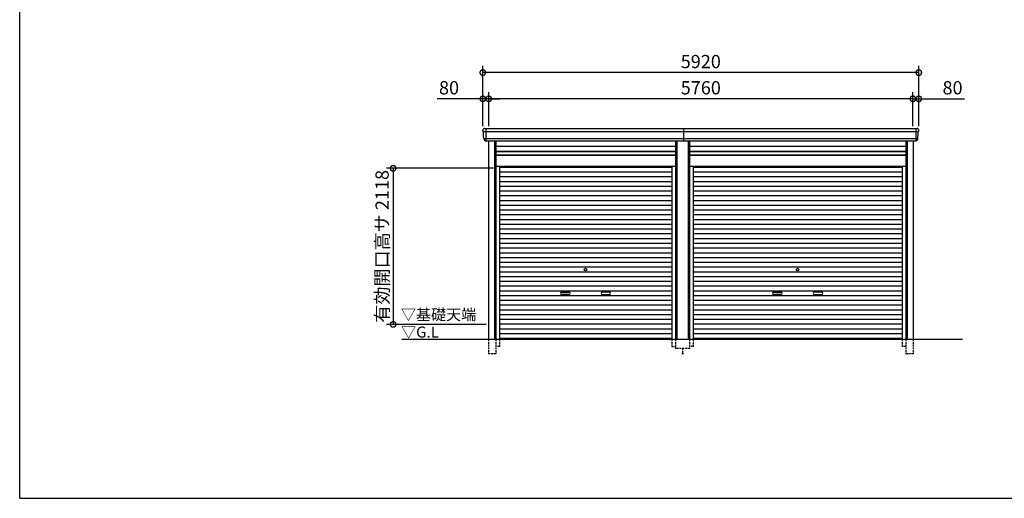
# Model space of a CAD drawing. Extents: x -35008 to -10877, y -2824 to 14162.
# Drawn here: x -35008 to -21636, y -2496 to 3999 of the extents above; entities that cross this region are included whole.
import ezdxf

# ---------------------------------------------------------------- set-up
doc = ezdxf.new("R2010")
doc.units = 0
doc.header["$LTSCALE"] = 20
doc.header["$PDMODE"] = 3
doc.header["$PDSIZE"] = 2
doc.linetypes.add('HIDDEN', pattern=[0.375, 0.25, -0.125])
doc.layers.get('0').update_dxf_attribs({"linetype": 'CONTINUOUS'})
doc.layers.get('DEFPOINTS').update_dxf_attribs({"linetype": 'CONTINUOUS'})
for name, color, linetype in [('仕様書枠', 230, 'CONTINUOUS'), ('寸法', 4, 'CONTINUOUS'), ('破線', 2, 'HIDDEN'), ('細線', 5, 'CONTINUOUS'), ('部品1', 7, 'CONTINUOUS'), ('Ｇ．Ｌ', 30, 'CONTINUOUS')]:
    doc.layers.add(name, color=color, linetype=linetype)
doc.styles.add('STYLE1', font='isocp.shx', dxfattribs={"bigfont": 'bigfont.shx'})
doc.styles.add('STYLE2', font='txt')
doc.dimstyles.new('INABA_S60G', dxfattribs={"dimscale": 60, "dimtxt": 3, "dimasz": 2.5, "dimexe": 1.5, "dimexo": 0.5, "dimgap": 1, "dimtad": 3, "dimdec": 1, "dimdsep": 46, "dimtxsty": 'STYLE1', "dimblk1": 'DOTSMALL', "dimblk2": 'DOTSMALL', "dimsah": 1, "dimcen": 0, "dimclrt": 7, "dimadec": 0, "dimazin": 0, "dimtfac": 1, "dimtdec": 4, "dimtix": 1, "dimtmove": 0, "dimatfit": 3, "dimldrblk": 'DOTSMALL', "dimfxl": 1, "dimtolj": 1, "dimtzin": 0, "dimarcsym": 0})

# ---------------------------------------------------------------- blocks, each defined once
blk = doc.blocks.new('_DOTSMALL')
at = {"color": 0, "linetype": 'ByBlock', "ltscale": 50, "const_width": 0.5}
blk.add_lwpolyline([(-0.0625, 0, 1), (0.0625, 0, 1)], format="xyb", close=True, dxfattribs=at)
blk = doc.blocks.new('*D15')
at = {"layer": 'DEFPOINTS', "color": 0, "ltscale": 50}
for p in [(-22878, 2925), (-22878, 2524), (-22798, 2524)]:
    blk.add_point(p, dxfattribs=at)
at = {"layer": '寸法', "color": 0, "lineweight": -2, "ltscale": 50}
for p, q in [((-22878, 2554), (-22878, 3015)), ((-22798, 2554), (-22798, 3015)), ((-22878, 2925), (-23028, 2925)), ((-22878, 2925), (-22798, 2925)), ((-22798, 2925), (-22179, 2925))]:
    blk.add_line(p, q, dxfattribs=at)
at = {"layer": '寸法', "color": 0, "lineweight": -2, "ltscale": 50, "xscale": 150, "yscale": 150, "zscale": 150}
blk.add_blockref('_DOTSMALL', (-22878, 2925), dxfattribs=at)
at = {"layer": '寸法', "color": 0, "lineweight": -2, "ltscale": 50, "xscale": 150, "yscale": 150, "zscale": 150, "rotation": 180}
blk.add_blockref('_DOTSMALL', (-22798, 2925), dxfattribs=at)
at = {"layer": '寸法', "color": 7, "ltscale": 50, "insert": (-22339, 3075), "char_height": 180, "attachment_point": 5, "style": 'STYLE1'}
blk.add_mtext('\\A1;80', dxfattribs=at)
blk = doc.blocks.new('*D16')
at = {"layer": 'DEFPOINTS', "color": 0, "ltscale": 50}
for p in [(-28638, 2925), (-28638, 2524), (-22878, 2524)]:
    blk.add_point(p, dxfattribs=at)
at = {"layer": '寸法', "color": 0, "lineweight": -2, "ltscale": 50}
for p, q in [((-28638, 2554), (-28638, 3015)), ((-22878, 2554), (-22878, 3015)), ((-22878, 2925), (-28638, 2925))]:
    blk.add_line(p, q, dxfattribs=at)
at = {"layer": '寸法', "color": 0, "lineweight": -2, "ltscale": 50, "xscale": 150, "yscale": 150, "zscale": 150, "rotation": 180}
blk.add_blockref('_DOTSMALL', (-28638, 2925), dxfattribs=at)
at = {"layer": '寸法', "color": 0, "lineweight": -2, "ltscale": 50, "xscale": 150, "yscale": 150, "zscale": 150}
blk.add_blockref('_DOTSMALL', (-22878, 2925), dxfattribs=at)
at = {"layer": '寸法', "color": 7, "ltscale": 50, "insert": (-25758, 3075), "char_height": 180, "attachment_point": 5, "style": 'STYLE1'}
blk.add_mtext('\\A1;5760', dxfattribs=at)
blk = doc.blocks.new('*D17')
at = {"layer": 'DEFPOINTS', "color": 0, "ltscale": 50}
for p in [(-28718, 2925), (-28718, 2524), (-28638, 2524)]:
    blk.add_point(p, dxfattribs=at)
at = {"layer": '寸法', "color": 0, "lineweight": -2, "ltscale": 50}
for p, q in [((-28718, 2554), (-28718, 3015)), ((-28638, 2554), (-28638, 3015)), ((-28718, 2925), (-29336, 2925)), ((-28638, 2925), (-28718, 2925)), ((-28638, 2925), (-28488, 2925))]:
    blk.add_line(p, q, dxfattribs=at)
at = {"layer": '寸法', "color": 0, "lineweight": -2, "ltscale": 50, "xscale": 150, "yscale": 150, "zscale": 150}
blk.add_blockref('_DOTSMALL', (-28718, 2925), dxfattribs=at)
at = {"layer": '寸法', "color": 0, "lineweight": -2, "ltscale": 50, "xscale": 150, "yscale": 150, "zscale": 150, "rotation": 180}
blk.add_blockref('_DOTSMALL', (-28638, 2925), dxfattribs=at)
at = {"layer": '寸法', "color": 7, "ltscale": 50, "insert": (-29177, 3075), "char_height": 180, "attachment_point": 5, "style": 'STYLE1'}
blk.add_mtext('\\A1;80', dxfattribs=at)
blk = doc.blocks.new('*D18')
at = {"layer": 'DEFPOINTS', "color": 0, "ltscale": 50}
for p in [(-28718, 3281), (-28718, 2524), (-22798, 2524)]:
    blk.add_point(p, dxfattribs=at)
at = {"layer": '寸法', "color": 0, "lineweight": -2, "ltscale": 50}
for p, q in [((-28718, 2554), (-28718, 3371)), ((-22798, 2554), (-22798, 3371)), ((-22798, 3281), (-28718, 3281))]:
    blk.add_line(p, q, dxfattribs=at)
at = {"layer": '寸法', "color": 0, "lineweight": -2, "ltscale": 50, "xscale": 150, "yscale": 150, "zscale": 150, "rotation": 180}
blk.add_blockref('_DOTSMALL', (-28718, 3281), dxfattribs=at)
at = {"layer": '寸法', "color": 0, "lineweight": -2, "ltscale": 50, "xscale": 150, "yscale": 150, "zscale": 150}
blk.add_blockref('_DOTSMALL', (-22798, 3281), dxfattribs=at)
at = {"layer": '寸法', "color": 7, "ltscale": 50, "insert": (-25758, 3431), "char_height": 180, "attachment_point": 5, "style": 'STYLE1'}
blk.add_mtext('\\A1;5920', dxfattribs=at)
blk = doc.blocks.new('*D19')
at = {"layer": 'DEFPOINTS', "color": 0, "ltscale": 50}
for p in [(-28542, 1982), (-29936, -136), (-28642, -136)]:
    blk.add_point(p, dxfattribs=at)
at = {"layer": '寸法', "color": 0, "lineweight": -2, "ltscale": 50}
for p, q in [((-28572, 1982), (-30026, 1982)), ((-29936, 1982), (-29936, -136)), ((-28672, -136), (-30026, -136))]:
    blk.add_line(p, q, dxfattribs=at)
at = {"layer": '寸法', "color": 0, "lineweight": -2, "ltscale": 50, "xscale": 150, "yscale": 150, "zscale": 150}
for p, rotation in [((-29936, 1982), 90), ((-29936, -136), 270)]:
    blk.add_blockref('_DOTSMALL', p, dxfattribs=dict(at, rotation=rotation))
at = {"layer": '寸法', "color": 7, "ltscale": 50, "insert": (-30086, 923), "char_height": 180, "attachment_point": 5, "rotation": 90, "style": 'STYLE1'}
blk.add_mtext('\\A1;有効開口高サ 2118', dxfattribs=at)

msp = doc.modelspace()

# ---------------------------------------------------------------- linework, layer by layer
at = {"layer": '仕様書枠', "ltscale": 50}
for q in [(-35007.62, 14162), (-10876.82, -2496.4)]:
    msp.add_line((-35007.62, -2496.4), q, dxfattribs=at)
at = {"layer": '破線', "ltscale": 5}
for p, q in [((-28641.71, -336.4), (-28641.71, -536.4)), ((-28541.71, -336.4), (-28541.71, -536.4)), ((-28493.71, -336.4), (-28493.71, -436.4)), ((-26151.51, -336.4), (-26151.51, -436.4)), ((-26103.51, -336.4), (-26103.51, -461.4)), ((-25911.71, -336.4), (-25911.71, -461.4)), ((-25863.71, -336.4), (-25863.71, -436.4)), ((-23021.51, -336.4), (-23021.51, -436.4)), ((-22973.51, -336.4), (-22973.51, -536.4)), ((-22873.51, -336.4), (-22873.51, -536.4)), ((-28493.71, -436.4), (-28541.71, -436.4)), ((-26151.51, -436.4), (-26103.51, -436.4)), ((-25911.71, -461.4), (-26103.51, -461.4)), ((-26007.61, -461.4), (-26007.61, -536.4)), ((-25863.71, -436.4), (-25911.71, -436.4)), ((-22973.51, -436.4), (-23021.51, -436.4)), ((-28541.71, -536.4), (-28641.71, -536.4)), ((-25992.61, -536.4), (-26022.61, -536.4)), ((-22873.51, -536.4), (-22973.51, -536.4))]:
    msp.add_line(p, q, dxfattribs=at)
at = {"layer": '細線', "ltscale": 50}
for p, q in [((-28713.66, 2481.53), (-22801.56, 2481.53)), ((-28675.61, 2523.6), (-28675.61, 2356.6)), ((-25987.61, 2356.6), (-25987.61, 2523.6)), ((-22873.61, 2481.53), (-22805.46, 2481.53)), ((-22839.61, 2523.6), (-22839.61, 2356.6)), ((-28702.16, 2387.11), (-22813.06, 2387.11)), ((-28561.71, 2356.6), (-28561.71, -336.4)), ((-26083.51, 2356.6), (-26083.51, -336.4)), ((-25931.71, 2356.6), (-25931.71, -336.4)), ((-22953.51, 2356.6), (-22953.51, -336.4)), ((-26103.51, 2206.6), (-28541.71, 2206.6)), ((-26103.51, 2161.6), (-28541.71, 2161.6)), ((-22973.51, 2206.6), (-25911.71, 2206.6)), ((-22973.51, 2161.6), (-25911.71, 2161.6)), ((-26151.51, 1993.55), (-28493.71, 1993.55)), ((-26151.51, 1929.05), (-28493.71, 1929.05)), ((-23021.51, 1993.55), (-25863.71, 1993.55)), ((-23021.51, 1929.05), (-25863.71, 1929.05)), ((-26151.51, 1864.55), (-28493.71, 1864.55)), ((-26151.51, 1800.05), (-28493.71, 1800.05)), ((-23021.51, 1864.55), (-25863.71, 1864.55)), ((-23021.51, 1800.05), (-25863.71, 1800.05)), ((-26151.51, 1735.55), (-28493.71, 1735.55)), ((-26151.51, 1671.05), (-28493.71, 1671.05)), ((-26151.51, 1606.55), (-28493.71, 1606.55)), ((-23021.51, 1735.55), (-25863.71, 1735.55)), ((-23021.51, 1671.05), (-25863.71, 1671.05)), ((-23021.51, 1606.55), (-25863.71, 1606.55)), ((-26151.51, 1542.05), (-28493.71, 1542.05)), ((-26151.51, 1477.55), (-28493.71, 1477.55)), ((-23021.51, 1542.05), (-25863.71, 1542.05)), ((-23021.51, 1477.55), (-25863.71, 1477.55)), ((-26151.51, 1413.05), (-28493.71, 1413.05)), ((-26151.51, 1348.55), (-28493.71, 1348.55)), ((-23021.51, 1413.05), (-25863.71, 1413.05)), ((-23021.51, 1348.55), (-25863.71, 1348.55)), ((-26151.51, 1284.05), (-28493.71, 1284.05)), ((-26151.51, 1219.55), (-28493.71, 1219.55)), ((-23021.51, 1284.05), (-25863.71, 1284.05)), ((-23021.51, 1219.55), (-25863.71, 1219.55)), ((-26151.51, 1155.05), (-28493.71, 1155.05)), ((-26151.51, 1090.55), (-28493.71, 1090.55)), ((-23021.51, 1155.05), (-25863.71, 1155.05)), ((-23021.51, 1090.55), (-25863.71, 1090.55)), ((-26151.51, 1026.05), (-28493.71, 1026.05)), ((-26151.51, 961.55), (-28493.71, 961.55)), ((-23021.51, 1026.05), (-25863.71, 1026.05)), ((-23021.51, 961.55), (-25863.71, 961.55)), ((-26151.51, 897.05), (-28493.71, 897.05)), ((-26151.51, 832.55), (-28493.71, 832.55)), ((-23021.51, 897.05), (-25863.71, 897.05)), ((-23021.51, 832.55), (-25863.71, 832.55)), ((-26151.51, 768.05), (-28493.71, 768.05)), ((-26151.51, 703.55), (-28493.71, 703.55)), ((-23021.51, 768.05), (-25863.71, 768.05)), ((-23021.51, 703.55), (-25863.71, 703.55)), ((-26151.51, 639.05), (-28493.71, 639.05)), ((-26151.51, 574.55), (-28493.71, 574.55)), ((-23021.51, 639.05), (-25863.71, 639.05)), ((-23021.51, 574.55), (-25863.71, 574.55)), ((-26151.51, 510.05), (-28493.71, 510.05)), ((-26151.51, 445.55), (-28493.71, 445.55)), ((-23021.51, 510.05), (-25863.71, 510.05)), ((-23021.51, 445.55), (-25863.71, 445.55)), ((-26151.51, 381.05), (-28493.71, 381.05)), ((-26151.51, 316.55), (-28493.71, 316.55)), ((-27646.11, 300.8), (-27549.11, 300.8)), ((-27549.11, 267.8), (-27646.11, 267.8)), ((-26999.11, 300.8), (-27096.11, 300.8)), ((-27096.11, 267.8), (-26999.11, 267.8)), ((-23021.51, 381.05), (-25863.71, 381.05)), ((-23021.51, 316.55), (-25863.71, 316.55)), ((-24766.11, 300.8), (-24669.11, 300.8)), ((-24669.11, 267.8), (-24766.11, 267.8)), ((-24119.11, 300.8), (-24216.11, 300.8)), ((-24216.11, 267.8), (-24119.11, 267.8)), ((-26151.51, 252.05), (-28493.71, 252.05)), ((-26151.51, 187.55), (-28493.71, 187.55)), ((-23021.51, 252.05), (-25863.71, 252.05)), ((-23021.51, 187.55), (-25863.71, 187.55)), ((-26151.51, 123.05), (-28493.71, 123.05)), ((-26151.51, 58.55), (-28493.71, 58.55)), ((-23021.51, 123.05), (-25863.71, 123.05)), ((-23021.51, 58.55), (-25863.71, 58.55)), ((-26151.51, -5.95), (-28493.71, -5.95)), ((-26151.51, -70.45), (-28493.71, -70.45)), ((-23021.51, -5.95), (-25863.71, -5.95)), ((-23021.51, -70.45), (-25863.71, -70.45)), ((-26151.51, -134.95), (-28493.71, -134.95)), ((-26151.51, -199.45), (-28493.71, -199.45)), ((-26151.51, -263.95), (-28493.71, -263.95)), ((-23021.51, -134.95), (-25863.71, -134.95)), ((-23021.51, -199.45), (-25863.71, -199.45)), ((-23021.51, -263.95), (-25863.71, -263.95)), ((-26151.51, -327.6), (-28493.71, -327.6)), ((-23021.51, -327.6), (-25863.71, -327.6))]:
    msp.add_line(p, q, dxfattribs=at)
at = {"layer": '細線'}
for p, q in [((-28675.61, 2523.4), (-28675.61, 2356.8)), ((-22839.61, 2523.4), (-22839.61, 2356.8))]:
    msp.add_line(p, q, dxfattribs=at)
at = {"layer": '細線', "ltscale": 50}
for centre in [(-27322.61, 606.8), (-24442.61, 606.8)]:
    msp.add_circle(centre, 18, dxfattribs=at)
for centre, start, end in [((-27646.11, 284.3), 90, 270), ((-27549.11, 284.3), 270, 90), ((-27096.11, 284.3), 90, 270), ((-26999.11, 284.3), 270, 90), ((-24766.11, 284.3), 90, 270), ((-24669.11, 284.3), 270, 90), ((-24216.11, 284.3), 90, 270), ((-24119.11, 284.3), 270, 90)]:
    msp.add_arc(centre, 16.5, start, end, dxfattribs=at)
at = {"layer": '部品1'}
for p, q in [((-28712.09, 2481.11), (-28713.66, 2481.53)), ((-22803.13, 2481.11), (-22801.56, 2481.53)), ((-28702.16, 2387.11), (-28703.73, 2387.53)), ((-22813.06, 2387.11), (-22811.49, 2387.53))]:
    msp.add_line(p, q, dxfattribs=at)
at = {"layer": '部品1', "ltscale": 50}
for p, q in [((-28696.54, 2523.6), (-22817.4, 2523.6)), ((-28681.69, 2356.6), (-22833.54, 2356.6)), ((-28641.71, 2356.6), (-28641.71, -336.4)), ((-28541.71, 2356.6), (-28541.71, -336.4)), ((-26103.51, 2276.1), (-28541.71, 2276.1)), ((-26103.51, 2356.6), (-26103.51, -336.4)), ((-25911.71, 2356.6), (-25911.71, -336.4)), ((-22973.51, 2276.1), (-25911.71, 2276.1)), ((-22973.51, 2356.6), (-22973.51, -336.4)), ((-22873.51, 2356.6), (-22873.51, -336.4)), ((-26103.51, 2212.1), (-28541.71, 2212.1)), ((-26103.51, 2154.6), (-28541.71, 2154.6)), ((-22973.51, 2212.1), (-25911.71, 2212.1)), ((-22973.51, 2154.6), (-25911.71, 2154.6)), ((-26103.51, 2008.6), (-28541.71, 2008.6)), ((-28493.71, 2008.6), (-28493.71, -336.4)), ((-26151.51, 2008.6), (-26151.51, -336.4)), ((-22973.51, 2008.6), (-25911.71, 2008.6)), ((-25863.71, 2008.6), (-25863.71, -336.4)), ((-23021.51, 2008.6), (-23021.51, -336.4))]:
    msp.add_line(p, q, dxfattribs=at)
at = {"layer": '部品1'}
for centre, radius, start, end in [((-28697.18, 2504.23), 19.38, 88.110605, 183.794844), ((-28713.02, 2483.94), 2.5, 183.000259, 254.9999), ((-28713.02, 2483.94), 2.5, 183, 255), ((-28712.74, 2478.69), 2.5, 3.019237, 74.999872), ((-22818.04, 2504.23), 19.38, 356.205156, 91.889395), ((-22802.48, 2478.69), 2.5, 105.000128, 176.980763), ((-22802.21, 2483.94), 2.5, 285.0001, 356.999741), ((-22802.21, 2483.94), 2.5, 285, 357), ((-28703.08, 2389.94), 2.5, 183.000075, 255.000175), ((-28703.08, 2389.94), 2.5, 183, 255), ((-28702.81, 2384.69), 2.5, 3.013515, 74.999263), ((-22812.42, 2384.69), 2.5, 105.000737, 176.986485), ((-22812.14, 2389.94), 2.5, 284.999825, 356.999925), ((-22812.14, 2389.94), 2.5, 285, 357)]:
    msp.add_arc(centre, radius, start, end, dxfattribs=at)
for points in [[(-28715.51, 2483.81), (-28715.85, 2490.19), (-28716.18, 2496.57), (-28716.52, 2502.95)], [(-28705.58, 2389.81), (-28707.13, 2419.47), (-28708.69, 2449.17), (-28710.25, 2478.82)], [(-22809.64, 2389.81), (-22808.09, 2419.47), (-22806.53, 2449.17), (-22804.98, 2478.82)], [(-22799.71, 2483.81), (-22799.38, 2490.19), (-22799.04, 2496.57), (-22798.71, 2502.95)], [(-28703.73, 2387.53), (-28703.73, 2387.53), (-28703.73, 2387.53), (-28703.73, 2387.53)], [(-28699.79, 2375.47), (-28699.97, 2378.76), (-28700.14, 2381.54), (-28700.31, 2384.82)], [(-28700.31, 2384.82), (-28700.31, 2384.82), (-28700.31, 2384.82), (-28700.31, 2384.82)], [(-22815.43, 2375.47), (-22815.26, 2378.76), (-22815.09, 2381.54), (-22814.91, 2384.82)], [(-22814.91, 2384.82), (-22814.91, 2384.82), (-22814.91, 2384.82), (-22814.91, 2384.82)], [(-22811.49, 2387.53), (-22811.49, 2387.53), (-22811.49, 2387.53), (-22811.49, 2387.53)]]:
    msp.add_open_spline(points, degree=3, dxfattribs=at)
for points in [[(-28699.79, 2375.47), (-28699.76, 2374.89), (-28699.71, 2374.3), (-28699.54, 2373.1), (-28699.42, 2372.49), (-28699.13, 2371.27), (-28698.96, 2370.67), (-28698.65, 2369.77), (-28698.55, 2369.47), (-28698.37, 2369.04), (-28698.31, 2368.89), (-28698.19, 2368.6), (-28698.13, 2368.46), (-28697.93, 2368.01), (-28697.78, 2367.71), (-28697.48, 2367.11), (-28697.32, 2366.82), (-28696.82, 2365.95), (-28696.46, 2365.4), (-28695.7, 2364.33), (-28695.29, 2363.81), (-28694.64, 2363.08), (-28694.42, 2362.83), (-28693.96, 2362.36), (-28693.72, 2362.13), (-28693.36, 2361.79), (-28693.24, 2361.68), (-28692.99, 2361.46), (-28692.86, 2361.35), (-28692.49, 2361.03), (-28692.23, 2360.82), (-28691.71, 2360.43), (-28691.45, 2360.23), (-28690.91, 2359.86), (-28690.64, 2359.69), (-28689.81, 2359.17), (-28689.25, 2358.86), (-28688.38, 2358.43), (-28688.08, 2358.3), (-28687.49, 2358.04), (-28687.19, 2357.91), (-28686.59, 2357.69), (-28686.3, 2357.59), (-28685.72, 2357.4), (-28685.42, 2357.31), (-28684.83, 2357.15), (-28684.53, 2357.07), (-28683.94, 2356.94), (-28683.64, 2356.88), (-28682.78, 2356.73), (-28682.23, 2356.65), (-28681.69, 2356.6)], [(-22815.43, 2375.47), (-22815.46, 2374.89), (-22815.52, 2374.3), (-22815.69, 2373.1), (-22815.8, 2372.49), (-22816.09, 2371.27), (-22816.27, 2370.67), (-22816.57, 2369.77), (-22816.68, 2369.47), (-22816.85, 2369.04), (-22816.91, 2368.89), (-22817.03, 2368.6), (-22817.09, 2368.46), (-22817.3, 2368.01), (-22817.44, 2367.71), (-22817.75, 2367.11), (-22817.91, 2366.82), (-22818.41, 2365.95), (-22818.76, 2365.4), (-22819.53, 2364.33), (-22819.94, 2363.81), (-22820.59, 2363.08), (-22820.81, 2362.83), (-22821.27, 2362.36), (-22821.5, 2362.13), (-22821.86, 2361.79), (-22821.99, 2361.68), (-22822.24, 2361.46), (-22822.36, 2361.35), (-22822.74, 2361.03), (-22823, 2360.82), (-22823.52, 2360.43), (-22823.78, 2360.23), (-22824.31, 2359.86), (-22824.59, 2359.69), (-22825.41, 2359.17), (-22825.98, 2358.86), (-22826.85, 2358.43), (-22827.14, 2358.3), (-22827.74, 2358.04), (-22828.04, 2357.91), (-22828.63, 2357.69), (-22828.92, 2357.59), (-22829.51, 2357.4), (-22829.8, 2357.31), (-22830.39, 2357.15), (-22830.69, 2357.07), (-22831.29, 2356.94), (-22831.59, 2356.88), (-22832.44, 2356.73), (-22832.99, 2356.65), (-22833.54, 2356.6)]]:
    msp.add_open_spline(points, degree=3, knots=[0, 0, 0, 0, 0.058996815, 0.058996815, 0.117993631, 0.117993631, 0.176990446, 0.176990446, 0.206488854, 0.206488854, 0.221238057, 0.221238057, 0.235987261, 0.235987261, 0.268248941, 0.268248941, 0.300510621, 0.300510621, 0.365033982, 0.365033982, 0.429557342, 0.429557342, 0.461819022, 0.461819022, 0.494080702, 0.494080702, 0.510405104, 0.510405104, 0.526729507, 0.526729507, 0.559378311, 0.559378311, 0.592027115, 0.592027115, 0.624675919, 0.624675919, 0.689973528, 0.689973528, 0.722622332, 0.722622332, 0.755271136, 0.755271136, 0.785862244, 0.785862244, 0.816453352, 0.816453352, 0.84704446, 0.84704446, 0.877635568, 0.877635568, 0.934353867, 0.934353867, 0.934353867, 0.934353867], dxfattribs=at)
at = {"layer": 'Ｇ．Ｌ', "color": 30, "ltscale": 50}
msp.add_line((-29816.85, -336.4), (-22205.62, -336.4), dxfattribs=at)

# ---------------------------------------------------------------- texts
at = {"layer": '部品1', "color": 7, "ltscale": 50, "style": 'STYLE2'}
for s, p in [('▽基礎天端', (-29831.22, -78.05)), ('▽G.L', (-29828.53, -315.2))]:
    msp.add_text(s, height=150, dxfattribs=at).set_placement(p)

# ---------------------------------------------------------------- dimensions: what is measured, and where the dimension line sits
at = {"layer": '寸法', "ltscale": 50}
for base, p1, p2, picture, middle in [((-28717.61, 3281.04), (-22797.61, 2523.6), (-28717.61, 2523.6), '*D18', (-25757.61, 3431.1)), ((-28637.61, 2924.61), (-22877.61, 2523.6), (-28637.61, 2523.6), '*D16', (-25757.61, 3074.61))]:
    dim = msp.add_linear_dim(base=base, p1=p1, p2=p2, angle=180, dimstyle='INABA_S60G', dxfattribs=at)
    dim.commit()
    dim.dimension.update_dxf_attribs({"geometry": picture, "text_midpoint": middle})
for base, p1, p2, picture, middle in [((-28717.61, 2924.61), (-28637.61, 2523.6), (-28717.61, 2523.6), '*D17', (-29176.68, 2924.61)), ((-22877.61, 2924.61), (-22797.61, 2523.6), (-22877.61, 2523.6), '*D15', (-22338.54, 2924.61))]:
    dim = msp.add_linear_dim(base=base, p1=p1, p2=p2, angle=180, dimstyle='INABA_S60G', dxfattribs=at)
    dim.commit()
    dim.dimension.update_dxf_attribs({"geometry": picture, "text_midpoint": middle, "dimtype": 160})
dim = msp.add_linear_dim(base=(-29936.14, -136.4), p1=(-28541.71, 1981.6), p2=(-28641.61, -136.4), angle=90, text='有効開口高サ <>', dimstyle='INABA_S60G', dxfattribs=at)
dim.commit()
dim.dimension.update_dxf_attribs({"geometry": '*D19', "text_midpoint": (-30086.16, 922.6)})

doc.saveas('drawing.dxf')
